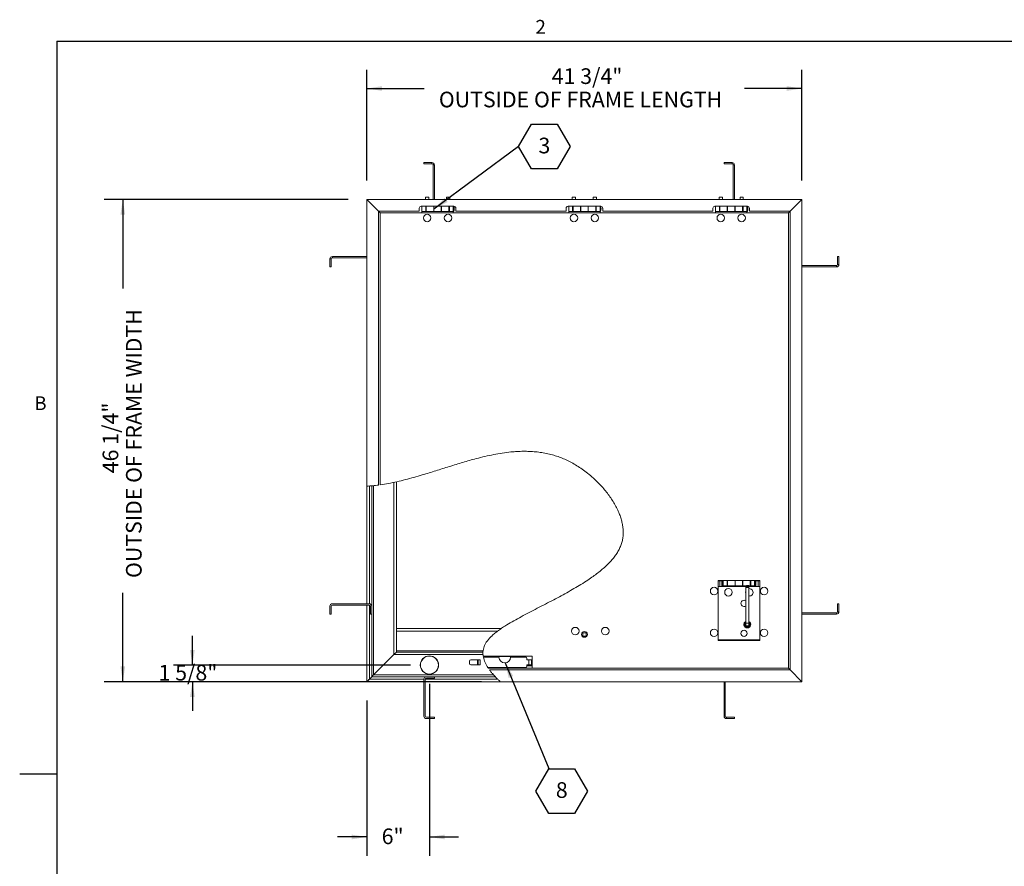
# Model space of a CAD drawing. Units: inches. Extents: x 0.1 to 10.8, y 0.2 to 8.4.
# Drawn here: x 0.1 to 5.4, y 3.8 to 8.3 of the extents above; entities that cross this region are included whole.
import ezdxf

# ---------------------------------------------------------------- set-up
doc = ezdxf.new("R2010")
doc.units = ezdxf.units.IN
doc.header["$MEASUREMENT"] = 0
doc.layers.add('FORMAT', color=7, linetype='Continuous')
doc.styles.add('SLDTEXTSTYLE0', font='ARIAL.TTF', dxfattribs={"width": 0.948})
doc.styles.get("Standard").update_dxf_attribs({"font": 'ARIAL.TTF'})
doc.dimstyles.new('SLDDIMSTYLE0', dxfattribs={"dimtxt": 0, "dimasz": 0.080892, "dimexe": 0, "dimexo": 0.0625, "dimgap": 0, "dimtad": 0, "dimtih": 1, "dimtoh": 1, "dimdec": 0, "dimrnd": 1e-09, "dimzin": 0, "dimdsep": 46, "dimtxsty": 'Standard', "dimsah": 1, "dimcen": 0.09, "dimadec": 0, "dimazin": 0, "dimtfac": 0.080892, "dimtdec": 0, "dimtofl": 0, "dimtmove": 0, "dimatfit": 3, "dimfxl": 0, "dimfrac": 2, "dimtolj": 1, "dimtzin": 0, "dimarcsym": 0})
doc.dimstyles.new('SLDDIMSTYLE1', dxfattribs={"dimtxt": 0.080892, "dimasz": 0.080892, "dimexe": 0, "dimexo": 0.0625, "dimgap": 0.020223, "dimtad": 0, "dimtih": 1, "dimtoh": 1, "dimlfac": 18, "dimrnd": 1e-09, "dimzin": 12, "dimdsep": 46, "dimtxsty": 'SLDTEXTSTYLE0', "dimsah": 1, "dimcen": 0.09, "dimadec": 0, "dimazin": 3, "dimtfac": 1, "dimtofl": 0, "dimtmove": 0, "dimatfit": 3, "dimfxl": 0, "dimfrac": 2, "dimtolj": 1, "dimtzin": 12, "dimarcsym": 0})
doc.dimstyles.new('SLDDIMSTYLE2', dxfattribs={"dimtxt": 0.080892, "dimasz": 0.080892, "dimexe": 0, "dimexo": 0.0625, "dimgap": 0.020223, "dimtad": 0, "dimlfac": 18, "dimrnd": 1e-09, "dimzin": 12, "dimdsep": 46, "dimtxsty": 'SLDTEXTSTYLE0', "dimsah": 1, "dimcen": 0.09, "dimadec": 0, "dimazin": 3, "dimtfac": 1, "dimtofl": 0, "dimtmove": 0, "dimatfit": 3, "dimfxl": 0, "dimfrac": 2, "dimtolj": 1, "dimtzin": 12, "dimarcsym": 0})
doc.dimstyles.new('SLDDIMSTYLE3', dxfattribs={"dimtxt": 0.080892, "dimasz": 0.080892, "dimexe": 0, "dimexo": 0.0625, "dimgap": 0.020223, "dimtad": 0, "dimtih": 1, "dimtoh": 1, "dimlfac": 18, "dimrnd": 1e-09, "dimzin": 12, "dimdsep": 46, "dimtxsty": 'SLDTEXTSTYLE0', "dimsah": 1, "dimcen": 0.09, "dimadec": 0, "dimazin": 3, "dimtfac": 1, "dimtmove": 0, "dimatfit": 0, "dimfxl": 0, "dimfrac": 2, "dimtolj": 1, "dimtzin": 12, "dimarcsym": 0})

# ---------------------------------------------------------------- blocks, each defined once
blk = doc.blocks.new('*D27')
at = {"layer": 'FORMAT'}
for p, q in [((1.9804, 7.4504), (1.9804, 8.0402)), ((4.2963, 7.4504), (4.2963, 8.0402)), ((1.9804, 7.9402), (2.2857, 7.9402)), ((4.2963, 7.9402), (3.9909, 7.9402))]:
    blk.add_line(p, q, dxfattribs=at)
for points in [[(1.9804, 7.9402), (2.0612, 7.9278), (2.0612, 7.9527)], [(4.2963, 7.9402), (4.2154, 7.9527), (4.2154, 7.9278)]]:
    blk.add_solid(points, dxfattribs=at)
at = {"layer": 'FORMAT', "attachment_point": 1, "style": 'SLDTEXTSTYLE0'}
for s, insert, char_height in [('41 3/4"', (2.9643, 8.0477), 0.08333), ('OUTSIDE OF FRAME LENGTH', (2.3639, 7.9235), 0.083333)]:
    blk.add_mtext(s, dxfattribs=dict(at, insert=insert, char_height=char_height))
blk = doc.blocks.new('*D28')
at = {"layer": 'FORMAT'}
for p, q in [((1.8804, 7.3504), (0.5818, 7.3504)), ((0.6818, 7.3504), (0.6818, 6.8768)), ((0.6818, 4.7844), (0.6818, 5.258)), ((2.5906, 4.7844), (0.5818, 4.7844))]:
    blk.add_line(p, q, dxfattribs=at)
for points in [[(0.6818, 7.3504), (0.6694, 7.2695), (0.6943, 7.2695)], [(0.6818, 4.7844), (0.6943, 4.8653), (0.6694, 4.8653)]]:
    blk.add_solid(points, dxfattribs=at)
at = {"layer": 'FORMAT', "attachment_point": 1, "rotation": 90, "style": 'SLDTEXTSTYLE0'}
for s, insert, char_height in [('OUTSIDE OF FRAME WIDTH', (0.6986, 5.3361), 0.083333), ('46 1/4"', (0.5744, 5.8933), 0.08333)]:
    blk.add_mtext(s, dxfattribs=dict(at, insert=insert, char_height=char_height))
blk = doc.blocks.new('*D29')
at = {"layer": 'FORMAT', "color": 8}
for p, q in [((1.0523, 4.8729), (1.0523, 5.0285)), ((2.2137, 4.8729), (0.9523, 4.8729)), ((1.8804, 4.7844), (0.9523, 4.7844)), ((1.0523, 4.7844), (1.0523, 4.6288))]:
    blk.add_line(p, q, dxfattribs=at)
for points in [[(1.0523, 4.8729), (1.0647, 4.9538), (1.0398, 4.9538)], [(1.0523, 4.7844), (1.0398, 4.7035), (1.0647, 4.7035)]]:
    blk.add_solid(points, dxfattribs=at)
at = {"layer": 'FORMAT', "color": 8, "insert": (0.872, 4.874, -1.161), "char_height": 0.08333, "attachment_point": 1, "style": 'SLDTEXTSTYLE0'}
blk.add_mtext('1 5/8"', dxfattribs=at)
blk = doc.blocks.new('*D30')
at = {"layer": 'FORMAT', "color": 8}
for p, q in [((2.3137, 4.7729), (2.3137, 3.8583)), ((1.9804, 4.6844), (1.9804, 3.8583)), ((1.9804, 3.9583), (1.8248, 3.9583)), ((2.3137, 3.9583), (2.4692, 3.9583))]:
    blk.add_line(p, q, dxfattribs=at)
for points in [[(1.9804, 3.9583), (1.8995, 3.9707), (1.8995, 3.9458)], [(2.3137, 3.9583), (2.3946, 3.9458), (2.3946, 3.9707)]]:
    blk.add_solid(points, dxfattribs=at)
at = {"layer": 'FORMAT', "color": 8, "insert": (2.0594, 4.0036, -1.161), "char_height": 0.08333, "attachment_point": 1, "style": 'SLDTEXTSTYLE0'}
blk.add_mtext('6"', dxfattribs=at)
blk = doc.blocks.new('SW_NOTE_26')
at = {"layer": 'FORMAT', "color": 0}
for p, q in [((-0.0685, -0.1199), (0, -0.0013)), ((0, -0.0013), (0.1369, -0.0013)), ((0.1369, -0.0013), (0.2054, -0.1199)), ((0, -0.2384), (-0.0685, -0.1199)), ((0.2054, -0.1199), (0.1369, -0.2384)), ((0.1369, -0.2384), (0, -0.2384))]:
    blk.add_line(p, q, dxfattribs=at)
at = {"layer": 'FORMAT', "color": 0, "insert": (0.0688, -0.0728), "char_height": 0.0833, "attachment_point": 2, "style": 'SLDTEXTSTYLE0'}
blk.add_mtext('8', dxfattribs=at)
blk = doc.blocks.new('SW_NOTE_27')
at = {"layer": 'FORMAT', "color": 0}
for p, q in [((0, -0.0013), (0.0685, 0.1172)), ((0.0685, 0.1172), (0.2054, 0.1172)), ((0.2054, 0.1172), (0.2738, -0.0013)), ((0.0685, -0.1199), (0, -0.0013)), ((0.2738, -0.0013), (0.2054, -0.1199)), ((0.2054, -0.1199), (0.0685, -0.1199))]:
    blk.add_line(p, q, dxfattribs=at)
at = {"layer": 'FORMAT', "color": 0, "insert": (0.1373, 0.0458), "char_height": 0.0833, "attachment_point": 2, "style": 'SLDTEXTSTYLE0'}
blk.add_mtext('3', dxfattribs=at)

msp = doc.modelspace()

# ---------------------------------------------------------------- linework, layer by layer
at = {"color": 8, "linetype": 'Continuous', "lineweight": 0}
for q in [(10.62993, 8.19207), (0.32993, 0.39207)]:
    msp.add_line((0.32993, 8.19207), q, dxfattribs=at)
at = {"color": 7, "linetype": 'Continuous', "lineweight": 15}
for p, q in [((2.28417, 7.53959), (2.28417, 7.54654)), ((2.32673, 7.54654), (2.28417, 7.54654)), ((2.32673, 7.53959), (2.32673, 7.54654)), ((3.8814, 7.53959), (3.8814, 7.54654)), ((3.92395, 7.54654), (3.8814, 7.54654)), ((3.92395, 7.53959), (3.92395, 7.54654)), ((2.32673, 7.53959), (2.28417, 7.53959)), ((2.33973, 7.53354), (2.33278, 7.53354)), ((2.33278, 7.35035), (2.33278, 7.53354)), ((2.33973, 7.35035), (2.33973, 7.53354)), ((3.92395, 7.53959), (3.8814, 7.53959)), ((3.93695, 7.53354), (3.93001, 7.53354)), ((3.93001, 7.35035), (3.93001, 7.53354)), ((3.93695, 7.35035), (3.93695, 7.53354)), ((1.98035, 5.82496), (1.98035, 7.35035)), ((1.98035, 7.35035), (2.04285, 7.28785)), ((1.98035, 7.35035), (4.29633, 7.35035)), ((2.29317, 7.36306), (2.29285, 7.36251)), ((2.29285, 7.36251), (2.29285, 7.35035)), ((2.31021, 7.36251), (2.29285, 7.36251)), ((2.29317, 7.36306), (2.30989, 7.36306)), ((2.31021, 7.36251), (2.30989, 7.36306)), ((2.31021, 7.35035), (2.31021, 7.36251)), ((2.40429, 7.36306), (2.40396, 7.36251)), ((2.40396, 7.36251), (2.40396, 7.35035)), ((2.42133, 7.36251), (2.40396, 7.36251)), ((2.40429, 7.36306), (2.42101, 7.36306)), ((2.42133, 7.36251), (2.42101, 7.36306)), ((2.42133, 7.35035), (2.42133, 7.36251)), ((3.07442, 7.36306), (3.0741, 7.36251)), ((3.0741, 7.36251), (3.0741, 7.35035)), ((3.09146, 7.36251), (3.0741, 7.36251)), ((3.07442, 7.36306), (3.09114, 7.36306)), ((3.09146, 7.36251), (3.09114, 7.36306)), ((3.09146, 7.35035), (3.09146, 7.36251)), ((3.18554, 7.36306), (3.18521, 7.36251)), ((3.18521, 7.36251), (3.18521, 7.35035)), ((3.20258, 7.36251), (3.18521, 7.36251)), ((3.18554, 7.36306), (3.20226, 7.36306)), ((3.20258, 7.36251), (3.20226, 7.36306)), ((3.20258, 7.35035), (3.20258, 7.36251)), ((3.85567, 7.36306), (3.85535, 7.36251)), ((3.85535, 7.36251), (3.85535, 7.35035)), ((3.87271, 7.36251), (3.85535, 7.36251)), ((3.85567, 7.36306), (3.87239, 7.36306)), ((3.87271, 7.36251), (3.87239, 7.36306)), ((3.87271, 7.35035), (3.87271, 7.36251)), ((3.96679, 7.36306), (3.96646, 7.36251)), ((3.96646, 7.36251), (3.96646, 7.35035)), ((3.98383, 7.36251), (3.96646, 7.36251)), ((3.96679, 7.36306), (3.98351, 7.36306)), ((3.98383, 7.36251), (3.98351, 7.36306)), ((3.98383, 7.35035), (3.98383, 7.36251)), ((4.23383, 7.28785), (4.29633, 7.35035)), ((4.29633, 7.35035), (4.29633, 4.78438)), ((2.04285, 5.83085), (2.04285, 7.28785)), ((2.05153, 7.27917), (2.04285, 7.28785)), ((2.04285, 7.28785), (2.25985, 7.28785)), ((2.25985, 7.30324), (2.25985, 7.28785)), ((2.44385, 7.31369), (2.2703, 7.31369)), ((2.27376, 7.28612), (2.27376, 7.31369)), ((2.27376, 7.28612), (2.29403, 7.28612)), ((2.27376, 7.27917), (2.27376, 7.28612)), ((2.29403, 7.28612), (2.29403, 7.31369)), ((2.29653, 7.30787), (2.29403, 7.30787)), ((2.29403, 7.29215), (2.29653, 7.29215)), ((2.29653, 7.28612), (2.29403, 7.28612)), ((2.29653, 7.31369), (2.29653, 7.28612)), ((2.29653, 7.28612), (2.33626, 7.28612)), ((2.33626, 7.28612), (2.33626, 7.31369)), ((2.33765, 7.30787), (2.33626, 7.30787)), ((2.33626, 7.29215), (2.33765, 7.29215)), ((2.33765, 7.28612), (2.33626, 7.28612)), ((2.33765, 7.31369), (2.33765, 7.28612)), ((2.33765, 7.28612), (2.37653, 7.28612)), ((2.37653, 7.28612), (2.37653, 7.31369)), ((2.37792, 7.30787), (2.37653, 7.30787)), ((2.37653, 7.29215), (2.37792, 7.29215)), ((2.37792, 7.28612), (2.37653, 7.28612)), ((2.37792, 7.31369), (2.37792, 7.28612)), ((2.37792, 7.28612), (2.41765, 7.28612)), ((2.41765, 7.28612), (2.41765, 7.31369)), ((2.42015, 7.30787), (2.41765, 7.30787)), ((2.41765, 7.29215), (2.42015, 7.29215)), ((2.42015, 7.28612), (2.41765, 7.28612)), ((2.42015, 7.31369), (2.42015, 7.28612)), ((2.42015, 7.28612), (2.44042, 7.28612)), ((2.44042, 7.31369), (2.44042, 7.28612)), ((2.44042, 7.28612), (2.4432, 7.28612)), ((2.44042, 7.27917), (2.44042, 7.28612)), ((2.4432, 7.31369), (2.4432, 7.28612)), ((2.4543, 7.28785), (2.4543, 7.30324)), ((2.4543, 7.28785), (3.0411, 7.28785)), ((3.0411, 7.30324), (3.0411, 7.28785)), ((3.2251, 7.31369), (3.05155, 7.31369)), ((3.05501, 7.28612), (3.05501, 7.31369)), ((3.05501, 7.28612), (3.07528, 7.28612)), ((3.05501, 7.27917), (3.05501, 7.28612)), ((3.07528, 7.28612), (3.07528, 7.31369)), ((3.07778, 7.30787), (3.07528, 7.30787)), ((3.07528, 7.29215), (3.07778, 7.29215)), ((3.07778, 7.28612), (3.07528, 7.28612)), ((3.07778, 7.31369), (3.07778, 7.28612)), ((3.07778, 7.28612), (3.11751, 7.28612)), ((3.11751, 7.28612), (3.11751, 7.31369)), ((3.1189, 7.30787), (3.11751, 7.30787)), ((3.11751, 7.29215), (3.1189, 7.29215)), ((3.1189, 7.28612), (3.11751, 7.28612)), ((3.1189, 7.31369), (3.1189, 7.28612)), ((3.1189, 7.28612), (3.15778, 7.28612)), ((3.15778, 7.28612), (3.15778, 7.31369)), ((3.15917, 7.30787), (3.15778, 7.30787)), ((3.15778, 7.29215), (3.15917, 7.29215)), ((3.15917, 7.28612), (3.15778, 7.28612)), ((3.15917, 7.31369), (3.15917, 7.28612)), ((3.15917, 7.28612), (3.1989, 7.28612)), ((3.1989, 7.28612), (3.1989, 7.31369)), ((3.2014, 7.30787), (3.1989, 7.30787)), ((3.1989, 7.29215), (3.2014, 7.29215)), ((3.2014, 7.28612), (3.1989, 7.28612)), ((3.2014, 7.31369), (3.2014, 7.28612)), ((3.2014, 7.28612), (3.22167, 7.28612)), ((3.22167, 7.31369), (3.22167, 7.28612)), ((3.22167, 7.28612), (3.22445, 7.28612)), ((3.22167, 7.27917), (3.22167, 7.28612)), ((3.22445, 7.31369), (3.22445, 7.28612)), ((3.23555, 7.28785), (3.23555, 7.30324)), ((3.23555, 7.28785), (3.82235, 7.28785)), ((3.82235, 7.30324), (3.82235, 7.28785)), ((4.00635, 7.31369), (3.8328, 7.31369)), ((3.83626, 7.28612), (3.83626, 7.31369)), ((3.83626, 7.28612), (3.85653, 7.28612)), ((3.83626, 7.27917), (3.83626, 7.28612)), ((3.85653, 7.28612), (3.85653, 7.31369)), ((3.85903, 7.30787), (3.85653, 7.30787)), ((3.85653, 7.29215), (3.85903, 7.29215)), ((3.85903, 7.28612), (3.85653, 7.28612)), ((3.85903, 7.31369), (3.85903, 7.28612)), ((3.85903, 7.28612), (3.89876, 7.28612)), ((3.89876, 7.28612), (3.89876, 7.31369)), ((3.90015, 7.30787), (3.89876, 7.30787)), ((3.89876, 7.29215), (3.90015, 7.29215)), ((3.90015, 7.28612), (3.89876, 7.28612)), ((3.90015, 7.31369), (3.90015, 7.28612)), ((3.90015, 7.28612), (3.93903, 7.28612)), ((3.93903, 7.28612), (3.93903, 7.31369)), ((3.94042, 7.30787), (3.93903, 7.30787)), ((3.93903, 7.29215), (3.94042, 7.29215)), ((3.94042, 7.28612), (3.93903, 7.28612)), ((3.94042, 7.31369), (3.94042, 7.28612)), ((3.94042, 7.28612), (3.98015, 7.28612)), ((3.98015, 7.28612), (3.98015, 7.31369)), ((3.98265, 7.30787), (3.98015, 7.30787)), ((3.98015, 7.29215), (3.98265, 7.29215)), ((3.98265, 7.28612), (3.98015, 7.28612)), ((3.98265, 7.31369), (3.98265, 7.28612)), ((3.98265, 7.28612), (4.00292, 7.28612)), ((4.00292, 7.31369), (4.00292, 7.28612)), ((4.00292, 7.28612), (4.0057, 7.28612)), ((4.00292, 7.27917), (4.00292, 7.28612)), ((4.0057, 7.31369), (4.0057, 7.28612)), ((4.0168, 7.28785), (4.0168, 7.30324)), ((4.0168, 7.28785), (4.23383, 7.28785)), ((4.23383, 7.28785), (4.22515, 7.27917)), ((4.23383, 7.28785), (4.23383, 4.84688)), ((2.05153, 7.27917), (2.05153, 5.83204)), ((4.22515, 7.27917), (2.05153, 7.27917)), ((4.22515, 4.85556), (4.22515, 7.27917)), ((1.79112, 7.03354), (1.78417, 7.03354)), ((1.78417, 7.03354), (1.78417, 6.99098)), ((1.79112, 7.03354), (1.79112, 6.99098)), ((1.79717, 7.04654), (1.79717, 7.03959)), ((1.98035, 7.04654), (1.79717, 7.04654)), ((1.98035, 7.03959), (1.79717, 7.03959)), ((4.48556, 7.04654), (4.49251, 7.04654)), ((4.48556, 7.00398), (4.48556, 7.04654)), ((4.49251, 7.00398), (4.49251, 7.04654)), ((1.79112, 6.99098), (1.78417, 6.99098)), ((4.29633, 6.99792), (4.47951, 6.99792)), ((4.29633, 6.99098), (4.47951, 6.99098)), ((4.47951, 6.99098), (4.47951, 6.99792)), ((4.48556, 7.00398), (4.49251, 7.00398)), ((1.98035, 5.19931), (1.98035, 5.82496)), ((1.99424, 5.19929), (1.99424, 5.826)), ((2.00641, 5.82682), (2.00641, 4.81044)), ((2.0168, 4.82083), (2.0168, 5.82781)), ((2.12446, 5.845), (2.12446, 4.92849)), ((2.12799, 5.84575), (2.12799, 5.84554)), ((2.13835, 4.94238), (2.13835, 5.848)), ((3.85015, 5.32223), (4.07237, 5.32223)), ((3.85015, 5.00279), (3.85015, 5.32223)), ((3.85913, 5.32101), (3.85015, 5.32101)), ((3.87043, 5.32101), (3.85913, 5.32101)), ((3.85913, 5.32101), (3.85913, 5.29128)), ((3.87043, 5.32101), (3.87043, 5.29128)), ((3.87566, 5.31733), (3.87043, 5.31733)), ((3.87566, 5.32223), (3.87566, 5.31733)), ((3.87738, 5.31733), (3.87566, 5.31733)), ((3.87566, 5.31733), (3.87566, 5.29128)), ((3.87738, 5.29478), (3.87738, 5.32223)), ((3.87738, 5.29478), (3.89766, 5.29478)), ((3.87738, 5.29128), (3.87738, 5.29478)), ((3.90016, 5.29478), (3.87738, 5.29478)), ((3.89766, 5.29478), (3.89766, 5.32223)), ((3.90016, 5.31653), (3.89766, 5.31653)), ((3.89766, 5.3008), (3.90016, 5.3008)), ((3.90016, 5.32223), (3.90016, 5.29478)), ((3.90016, 5.29478), (3.93988, 5.29478)), ((3.93988, 5.29478), (3.93988, 5.32223)), ((3.94127, 5.31653), (3.93988, 5.31653)), ((3.93988, 5.3008), (3.94127, 5.3008)), ((3.98155, 5.29478), (3.93988, 5.29478)), ((3.94127, 5.32223), (3.94127, 5.29478)), ((3.94127, 5.29478), (3.98016, 5.29478)), ((3.98016, 5.29478), (3.98016, 5.32223)), ((3.98155, 5.31653), (3.98016, 5.31653)), ((3.98016, 5.3008), (3.98155, 5.3008)), ((3.98155, 5.32223), (3.98155, 5.29478)), ((3.98155, 5.29478), (3.99682, 5.29478)), ((3.99682, 5.29484), (4.00016, 5.29606)), ((3.99682, 5.28617), (3.99682, 5.29484)), ((4.00016, 5.29606), (4.00016, 5.29073)), ((4.01082, 5.29606), (4.00016, 5.29606)), ((4.01082, 5.29073), (4.01082, 5.29606)), ((4.01082, 5.29606), (4.01416, 5.29484)), ((4.01416, 5.29484), (4.01416, 5.28617)), ((4.01416, 5.29478), (4.02127, 5.29478)), ((4.02127, 5.29478), (4.02127, 5.32223)), ((4.02377, 5.31653), (4.02127, 5.31653)), ((4.02127, 5.3008), (4.02377, 5.3008)), ((4.04405, 5.29478), (4.02127, 5.29478)), ((4.02377, 5.32223), (4.02377, 5.29478)), ((4.02377, 5.29478), (4.04405, 5.29478)), ((4.04405, 5.32223), (4.04405, 5.29478)), ((4.04405, 5.29478), (4.04682, 5.29478)), ((4.04405, 5.29128), (4.04405, 5.29478)), ((4.04577, 5.29128), (4.04577, 5.29478)), ((4.04682, 5.32223), (4.04682, 5.29478)), ((4.05099, 5.31733), (4.04829, 5.31733)), ((4.05099, 5.29128), (4.05099, 5.32101)), ((4.06229, 5.32101), (4.05099, 5.32101)), ((4.06229, 5.32101), (4.07237, 5.32101)), ((4.06229, 5.32101), (4.06229, 5.29128)), ((4.07237, 5.32223), (4.07237, 5.00279)), ((3.99682, 5.29128), (3.85015, 5.29128)), ((3.99682, 5.28617), (4.00016, 5.29073)), ((4.01416, 5.28617), (3.99682, 5.28617)), ((3.99682, 5.28617), (3.99682, 5.09661)), ((4.00016, 5.29073), (4.01082, 5.29073)), ((4.01082, 5.29073), (4.01416, 5.28617)), ((4.07237, 5.29128), (4.01416, 5.29128)), ((4.01416, 5.28617), (4.01416, 5.09661)), ((4.01416, 5.27991), (4.01599, 5.28)), ((1.9934, 5.19931), (1.79717, 5.19931)), ((1.9934, 5.19237), (1.79717, 5.19237)), ((1.98035, 4.78438), (1.98035, 5.19237)), ((1.99424, 4.79827), (1.99424, 5.19231)), ((4.48556, 5.15676), (4.48556, 5.19931)), ((4.48556, 5.19931), (4.49251, 5.19931)), ((4.49251, 5.15676), (4.49251, 5.19931)), ((1.78417, 5.18631), (1.78417, 5.14376)), ((1.79112, 5.14376), (1.78417, 5.14376)), ((1.79112, 5.18631), (1.79112, 5.14376)), ((1.99945, 5.14376), (1.99945, 5.18631)), ((2.0064, 5.14376), (1.99945, 5.14376)), ((2.0064, 5.14376), (2.0064, 5.18631)), ((4.29633, 5.1507), (4.47951, 5.1507)), ((4.29633, 5.14376), (4.47951, 5.14376)), ((4.47951, 5.14376), (4.47951, 5.1507)), ((4.48556, 5.15676), (4.49251, 5.15676)), ((3.99682, 5.09627), (3.99474, 5.09507)), ((3.99474, 5.09507), (3.99474, 5.08304)), ((3.99474, 5.08304), (3.99682, 5.08184)), ((4.01416, 5.09661), (3.99682, 5.09661)), ((3.99682, 5.09661), (3.99682, 5.081)), ((4.01416, 5.09661), (4.01416, 5.081)), ((4.01557, 5.09507), (4.01416, 5.09589)), ((4.01416, 5.08222), (4.01557, 5.08304)), ((4.01557, 5.08304), (4.01557, 5.09507)), ((2.69624, 5.06737), (2.13835, 5.06737)), ((2.6766, 5.05348), (2.13835, 5.05348)), ((3.12945, 5.04517), (3.12945, 5.0274)), ((3.14723, 5.04517), (3.12945, 5.04517)), ((3.14723, 5.0274), (3.14723, 5.04517)), ((4.01416, 5.081), (3.99682, 5.081)), ((3.99828, 5.081), (4.00516, 5.07703)), ((4.00516, 5.07703), (4.01204, 5.081)), ((3.12945, 5.0274), (3.14723, 5.0274)), ((3.85015, 5.00794), (4.07237, 5.00794)), ((3.85015, 5.00421), (3.85913, 5.00421)), ((4.07237, 5.00279), (3.85015, 5.00279)), ((3.85913, 5.00794), (3.85913, 5.00421)), ((3.85913, 5.00421), (3.87043, 5.00421)), ((3.87043, 5.00794), (3.87043, 5.00421)), ((3.87043, 5.00789), (3.87198, 5.00789)), ((3.87198, 5.00789), (3.87198, 5.00794)), ((3.87198, 5.00789), (4.04944, 5.00789)), ((3.87198, 5.00279), (3.87198, 5.00789)), ((4.04944, 5.00794), (4.04944, 5.00789)), ((4.04944, 5.00789), (4.04944, 5.00279)), ((4.04944, 5.00789), (4.05099, 5.00789)), ((4.05099, 5.00421), (4.05099, 5.00794)), ((4.05099, 5.00421), (4.06229, 5.00421)), ((4.06229, 5.00794), (4.06229, 5.00421)), ((4.07237, 5.00421), (4.06229, 5.00421)), ((2.12446, 4.92849), (2.0168, 4.82083)), ((2.13835, 4.94238), (2.12446, 4.92849)), ((2.12446, 4.92849), (2.59866, 4.92849)), ((2.59951, 4.94931), (2.13835, 4.94931)), ((2.59852, 4.94238), (2.13835, 4.94238)), ((2.52723, 4.88056), (2.52723, 4.89445)), ((2.53417, 4.9014), (2.5687, 4.9014)), ((2.5687, 4.87362), (2.53417, 4.87362)), ((2.5687, 4.9014), (2.5687, 4.87362)), ((2.57237, 4.9014), (2.5687, 4.9014)), ((2.5687, 4.87362), (2.57237, 4.87362)), ((2.57237, 4.9014), (2.57237, 4.87362)), ((2.58278, 4.9014), (2.57237, 4.9014)), ((2.57237, 4.87362), (2.58278, 4.87362)), ((2.58278, 4.87362), (2.58278, 4.9014)), ((2.86056, 4.91945), (2.59978, 4.91945)), ((2.60362, 4.91529), (2.60362, 4.91876)), ((2.60362, 4.91876), (2.82584, 4.91876)), ((2.60362, 4.91529), (2.68362, 4.91529)), ((2.74584, 4.91529), (2.82584, 4.91529)), ((2.82584, 4.91876), (2.82584, 4.91529)), ((2.83278, 4.90834), (2.83278, 4.9014)), ((2.83278, 4.9014), (2.84301, 4.9014)), ((2.83278, 4.87362), (2.84301, 4.87362)), ((2.83278, 4.86667), (2.83278, 4.87362)), ((2.84301, 4.9014), (2.84301, 4.87362)), ((2.84301, 4.9014), (2.85709, 4.9014)), ((2.85709, 4.87362), (2.84301, 4.87362)), ((2.85709, 4.87362), (2.85709, 4.9014)), ((2.86056, 4.9014), (2.85709, 4.9014)), ((2.85709, 4.87362), (2.86056, 4.87362)), ((2.86056, 4.85556), (2.86056, 4.91945)), ((2.0168, 4.82083), (2.00641, 4.81044)), ((2.6548, 4.82083), (2.0168, 4.82083)), ((2.62481, 4.85973), (2.82584, 4.85973)), ((2.62729, 4.85598), (2.62498, 4.85973)), ((2.86056, 4.85598), (2.62729, 4.85598)), ((4.23383, 4.84688), (2.63367, 4.84688)), ((2.83278, 4.86931), (2.86056, 4.86931)), ((2.86056, 4.85556), (4.22515, 4.85556)), ((4.23383, 4.84688), (4.22515, 4.85556)), ((4.23383, 4.84688), (4.29633, 4.78438)), ((1.99424, 4.79827), (1.98035, 4.78438)), ((2.28417, 4.78438), (1.98035, 4.78438)), ((2.00641, 4.81044), (1.99424, 4.79827)), ((2.2842, 4.79827), (1.99424, 4.79827)), ((2.00641, 4.81044), (2.66431, 4.81044)), ((2.28417, 4.79742), (2.28417, 4.6012)), ((2.29112, 4.79742), (2.29112, 4.6012)), ((2.69058, 4.78438), (2.29112, 4.78438)), ((2.67621, 4.79827), (2.29118, 4.79827)), ((2.33973, 4.81042), (2.29717, 4.81042)), ((2.33973, 4.80348), (2.29717, 4.80348)), ((2.33973, 4.81042), (2.33973, 4.80348)), ((4.29633, 4.78438), (2.69058, 4.78438)), ((3.8814, 4.78438), (3.8814, 4.6012)), ((3.88834, 4.78438), (3.88834, 4.6012)), ((2.29717, 4.59515), (2.33973, 4.59515)), ((2.29717, 4.5882), (2.33973, 4.5882)), ((2.33973, 4.59515), (2.33973, 4.5882)), ((3.8814, 4.6012), (3.88834, 4.6012)), ((3.8944, 4.59515), (3.8944, 4.5882)), ((3.8944, 4.59515), (3.93695, 4.59515)), ((3.8944, 4.5882), (3.93695, 4.5882)), ((3.93695, 4.59515), (3.93695, 4.5882))]:
    msp.add_line(p, q, dxfattribs=at)
at = {"color": 7, "linetype": 'Continuous', "lineweight": 15, "flags": 128}
msp.add_lwpolyline([(1.98035, 4.78438), (1.98056, 4.78459), (1.98119, 4.78522), (1.98221, 4.78624), (1.9836, 4.78763), (1.98532, 4.78934), (1.9873, 4.79133), (1.98949, 4.79352), (1.99183, 4.79586), (1.99424, 4.79827)], dxfattribs=at)
at = {"color": 7, "linetype": 'Continuous', "lineweight": 15}
for centre, radius in [((2.30153, 7.2514), 0.01997), ((2.41265, 7.2514), 0.01997), ((3.08278, 7.2514), 0.01997), ((3.1939, 7.2514), 0.01997), ((3.86403, 7.2514), 0.01997), ((3.97515, 7.2514), 0.01997), ((3.82852, 5.26667), 0.01997), ((3.90488, 5.26003), 0.01997), ((4.09459, 5.26667), 0.01997), ((3.08973, 5.05351), 0.01997), ((3.13834, 5.03612), 0.01561), ((3.24945, 5.05351), 0.01997), ((3.82852, 5.04445), 0.01997), ((3.98821, 5.04128), 0.01667), ((4.09459, 5.04445), 0.01997), ((2.31369, 4.87294), 0.04861), ((2.31369, 4.87294), 0.04775)]:
    msp.add_circle(centre, radius, dxfattribs=at)
for centre, radius, start, end in [((2.32673, 7.53354), 0.013, 0, 90), ((3.92395, 7.53354), 0.013, 0, 90), ((2.32673, 7.53354), 0.00606, 0, 90), ((3.92395, 7.53354), 0.00606, 0, 90), ((2.2703, 7.30324), 0.01044, 90, 180), ((2.40392, 7.30001), 0.04167, 340.52878, 19.47122), ((2.44385, 7.30324), 0.01044, 0, 90), ((3.05155, 7.30324), 0.01044, 90, 180), ((3.18517, 7.30001), 0.04167, 340.52878, 19.47122), ((3.2251, 7.30324), 0.01044, 0, 90), ((3.8328, 7.30324), 0.01044, 90, 180), ((3.96642, 7.30001), 0.04167, 340.52878, 19.47122), ((4.00635, 7.30324), 0.01044, 0, 90), ((1.79717, 7.03354), 0.013, 90, 180), ((1.79717, 7.03354), 0.00606, 90, 180), ((4.47951, 7.00398), 0.013, 270, 0), ((4.47951, 7.00398), 0.00606, 270, 0), ((4.00754, 5.30867), 0.04167, 340.52878, 19.47122), ((4.01599, 5.26003), 0.01997, 163.67163, 196.32837), ((4.01599, 5.26003), 0.01997, 264.73317, 90), ((1.79717, 5.18631), 0.013, 90, 180), ((1.79717, 5.18631), 0.00606, 90, 180), ((1.9934, 5.18631), 0.013, 0, 90), ((1.9934, 5.18631), 0.00606, 0, 90), ((3.98821, 5.201), 0.01667, 90, 301.10892), ((3.98821, 5.201), 0.01667, 58.21167, 90), ((4.47951, 5.15676), 0.00606, 270, 0), ((4.47951, 5.15676), 0.013, 270, 0), ((4.00516, 5.08905), 0.01847, 116.81607, 270), ((4.00516, 5.08905), 0.01563, 122.23095, 180), ((4.00516, 5.08905), 0.01563, 180, 54.83031), ((4.00516, 5.08905), 0.01847, 270, 60.8421), ((2.53417, 4.89445), 0.00694, 90, 180), ((2.53417, 4.88056), 0.00694, 180, 270), ((2.60362, 4.90834), 0.00694, 90, 114.94045), ((2.76144, 4.95251), 0.16515, 193.25745, 214.18065), ((2.71473, 4.91529), 0.03111, 180, 0), ((2.82584, 4.90834), 0.00694, 0, 90), ((2.82584, 4.86667), 0.00694, 270, 0), ((2.29717, 4.79742), 0.013, 90, 180), ((2.29717, 4.79742), 0.00606, 90, 180), ((2.29717, 4.6012), 0.013, 180, 270), ((2.29717, 4.6012), 0.00606, 180, 270), ((3.8944, 4.6012), 0.013, 180, 270), ((3.8944, 4.6012), 0.00606, 180, 270)]:
    msp.add_arc(centre, radius, start, end, dxfattribs=at)
for points, knots in [([(2.59978, 4.91945), (2.59927, 4.92324), (2.59825, 4.93068), (2.59829, 4.94346), (2.60021, 4.95754), (2.6049, 4.9727), (2.61191, 4.98723), (2.62105, 5.00122), (2.63216, 5.01473), (2.64592, 5.0287), (2.66249, 5.04306), (2.68192, 5.05778), (2.70315, 5.0723), (2.73017, 5.08937), (2.76332, 5.10888), (2.80284, 5.13077), (2.84433, 5.15284), (2.88726, 5.17514), (2.9311, 5.19774), (2.9738, 5.21992), (3.01487, 5.24172), (3.05392, 5.2631), (3.0921, 5.28494), (3.12902, 5.30728), (3.16189, 5.32861), (3.19072, 5.34879), (3.21562, 5.36763), (3.2389, 5.38689), (3.26039, 5.40661), (3.27957, 5.42648), (3.29637, 5.44647), (3.31073, 5.46656), (3.32283, 5.48717), (3.3325, 5.50832), (3.33957, 5.53005), (3.34383, 5.55234), (3.34542, 5.57505), (3.34449, 5.59809), (3.34119, 5.62134), (3.33569, 5.64472), (3.32812, 5.66812), (3.31822, 5.69249), (3.30585, 5.71764), (3.29096, 5.74338), (3.27423, 5.76861), (3.25585, 5.79317), (3.23398, 5.81938), (3.2084, 5.84667), (3.17899, 5.8743), (3.14945, 5.89877), (3.12031, 5.92005), (3.09193, 5.93822), (3.06329, 5.95412), (3.03443, 5.96782), (3.00537, 5.97942), (2.97523, 5.98931), (2.94398, 5.99738), (2.91163, 6.00355), (2.87908, 6.0077), (2.84635, 6.00997), (2.81346, 6.01049), (2.78042, 6.00938), (2.74303, 6.00644), (2.70128, 6.00113), (2.65523, 5.99305), (2.609, 5.98303), (2.55417, 5.9693), (2.4909, 5.95131), (2.41929, 5.92918), (2.34761, 5.90643), (2.28475, 5.88695), (2.23076, 5.87126), (2.18582, 5.85915), (2.14098, 5.84836), (2.0963, 5.83899), (2.0664, 5.83434), (2.05153, 5.83204)], [0, 0, 0, 0, 0.0044457, 0.0087322, 0.0148422, 0.0209222, 0.0271247, 0.0335669, 0.0403294, 0.0474616, 0.0563723, 0.0658343, 0.0758269, 0.0863123, 0.1030312, 0.1206158, 0.1389073, 0.1577394, 0.1769421, 0.1963442, 0.2137584, 0.2310759, 0.2481802, 0.26496, 0.2813116, 0.2937982, 0.3059236, 0.3176557, 0.3289718, 0.3398608, 0.3497825, 0.3593445, 0.3685855, 0.3775669, 0.386376, 0.3951238, 0.4039147, 0.4128275, 0.4219183, 0.4312226, 0.4407576, 0.4505252, 0.4618186, 0.4733657, 0.4851247, 0.4970441, 0.5090656, 0.5248545, 0.5405573, 0.5560166, 0.5694852, 0.5825456, 0.5952279, 0.6075977, 0.6197174, 0.6316458, 0.6445033, 0.6572605, 0.6699721, 0.6826844, 0.6954355, 0.708255, 0.7211648, 0.7390886, 0.7572303, 0.77559, 0.7941526, 0.8230264, 0.8521716, 0.8814171, 0.9105815, 0.9287941, 0.9468686, 0.9647739, 0.9824879, 1, 1, 1, 1]), ([(2.04285, 5.83085), (2.03243, 5.82956), (2.01165, 5.827), (1.99076, 5.82564), (1.98035, 5.82496)], [0, 0, 0, 0, 0.501853, 1, 1, 1, 1]), ([(2.69058, 4.78438), (2.68659, 4.78815), (2.67883, 4.7955), (2.66692, 4.80755), (2.65518, 4.82023), (2.64376, 4.83354), (2.63696, 4.84254), (2.63367, 4.84688)], [0, 0, 0, 0, 0.1943452, 0.3788112, 0.6003083, 0.8070947, 1, 1, 1, 1])]:
    msp.add_open_spline(points, degree=3, knots=knots, dxfattribs=at)
at = {"layer": 'FORMAT'}
for q in [(10.62993, 8.19207), (0.32993, 0.39207)]:
    msp.add_line((0.32993, 8.19207), q, dxfattribs=at)
at = {"layer": 'FORMAT', "color": 8}
msp.add_line((0.32993, 4.29207), (0.13308, 4.29207), dxfattribs=at)

# ---------------------------------------------------------------- block references
for name, p in [('SW_NOTE_27', (2.78807, 7.63278)), ('SW_NOTE_26', (2.94901, 4.32241))]:
    msp.add_blockref(name, p, dxfattribs=at)

# ---------------------------------------------------------------- texts
at = {"layer": 'FORMAT', "char_height": 0.07292, "attachment_point": 1, "style": 'SLDTEXTSTYLE0'}
for s, insert in [('2', (2.87802, 8.30508)), ('B', (0.21081, 6.30252))]:
    msp.add_mtext(s, dxfattribs=dict(at, insert=insert))

# ---------------------------------------------------------------- dimensions: what is measured, and where the dimension line sits
at = {"layer": 'FORMAT'}
dim = msp.add_linear_dim(base=(4.29633, 7.94024), p1=(1.98035, 7.35035), p2=(4.29633, 7.35035), text='<>\\POUTSIDE OF FRAME LENGTH', dimstyle='SLDDIMSTYLE1', dxfattribs=at)
dim.commit()
dim.dimension.update_dxf_attribs({"geometry": '*D27', "text_midpoint": (3.13834, 7.94024), "dimtype": 160})
dim = msp.add_linear_dim(base=(0.68181, 7.35035), p1=(2.69058, 4.78438), p2=(1.98035, 7.35035), angle=90, text='<>\\POUTSIDE OF FRAME WIDTH', dimstyle='SLDDIMSTYLE2', dxfattribs=at)
dim.commit()
dim.dimension.update_dxf_attribs({"geometry": '*D28', "text_midpoint": (0.68181, 6.06737), "dimtype": 160})
at = {"layer": 'FORMAT', "color": 8}
dim = msp.add_linear_dim(base=(1.05229, 4.87294), p1=(1.98035, 4.78438), p2=(2.31369, 4.87294), angle=90, dimstyle='SLDDIMSTYLE3', dxfattribs=at)
dim.commit()
dim.dimension.update_dxf_attribs({"geometry": '*D29', "text_midpoint": (1.05229, 4.82866), "dimtype": 160})
dim = msp.add_linear_dim(base=(2.31369, 3.95828), p1=(1.98035, 4.78438), p2=(2.31369, 4.87294), dimstyle='SLDDIMSTYLE3', dxfattribs=at)
dim.commit()
dim.dimension.update_dxf_attribs({"geometry": '*D30', "text_midpoint": (2.14702, 3.95828), "dimtype": 160})

# ---------------------------------------------------------------- leaders
for points in [[(2.33765, 7.29929), (2.78807, 7.63278)], [(2.71662, 4.88423), (2.94901, 4.32241)]]:
    msp.add_leader(points, dimstyle='SLDDIMSTYLE0', dxfattribs=at)

doc.saveas('drawing.dxf')
